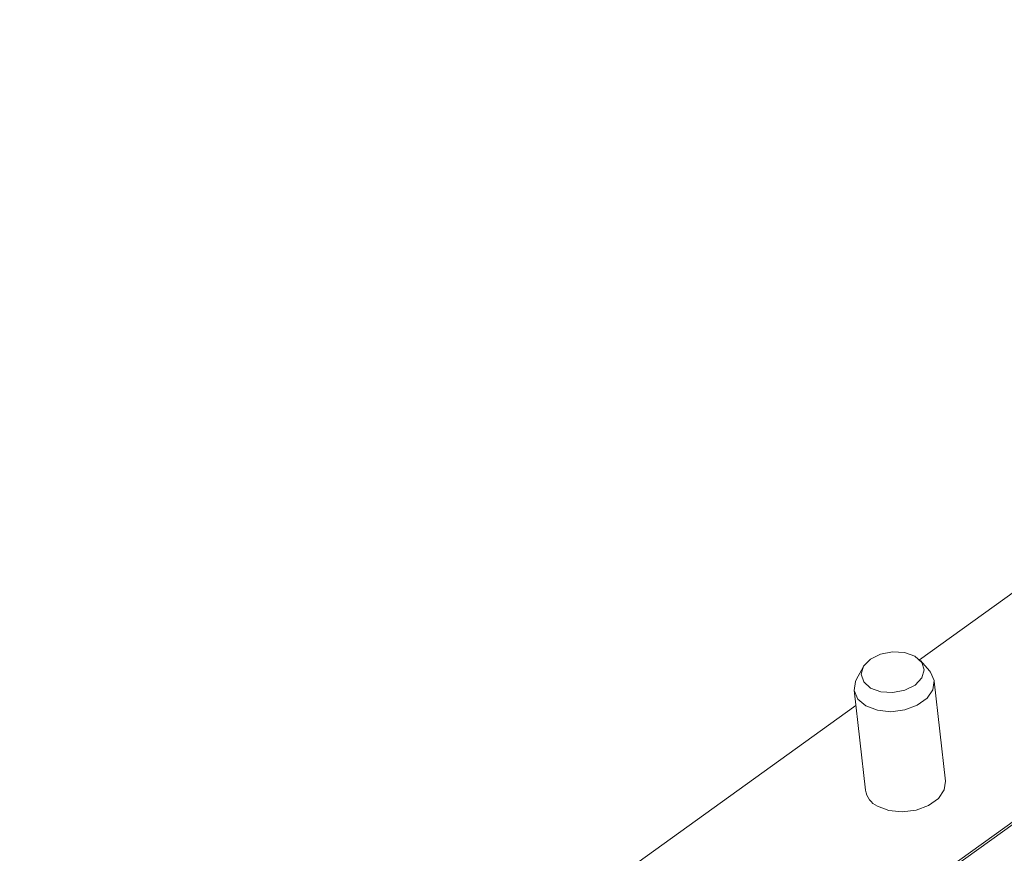
# Model space of a CAD drawing. Units: millimetres. Extents: x 235 to 2505, y 126 to 1569.
# Drawn here: x 1809 to 1848, y 1296 to 1329 of the extents above; entities that cross this region are included whole.
import ezdxf

# ---------------------------------------------------------------- set-up
doc = ezdxf.new("R2010")
doc.units = ezdxf.units.MM
doc.header["$LTSCALE"] = 10

msp = doc.modelspace()

# ---------------------------------------------------------------- linework, layer by layer
at = {"color": 7, "linetype": 'Continuous', "lineweight": 15}
for p, q in [((1844.696, 1303.716), (1851.73, 1308.774)), ((1842.471, 1303.424), (1842.212, 1302.946)), ((1845.09, 1303.272), (1844.73, 1303.68)), ((1845.724, 1298.916), (1845.275, 1302.872)), ((1842.121, 1302.515), (1842.569, 1298.559)), ((1829.491, 1292.783), (1842.189, 1301.913)), ((1853.081, 1300.701), (1842.553, 1293.131)), ((1853.205, 1300.689), (1842.678, 1293.119))]:
    msp.add_line(p, q, dxfattribs=at)
at = {"color": 7, "linetype": 'Continuous', "lineweight": 15, "flags": 128}
for points in [[(1844.512, 1303.855), (1844.109, 1304.001), (1843.633, 1304.03), (1843.158, 1303.936), (1842.757, 1303.734), (1842.489, 1303.455), (1842.396, 1303.141), (1842.493, 1302.839), (1842.763, 1302.597), (1843.167, 1302.45), (1843.642, 1302.421), (1844.117, 1302.515), (1844.519, 1302.717), (1844.786, 1302.997), (1844.879, 1303.311), (1844.783, 1303.612), (1844.512, 1303.855)], [(1845.09, 1303.272), (1845.129, 1303.225), (1845.273, 1302.89), (1845.227, 1302.533), (1844.997, 1302.194), (1844.61, 1301.916), (1844.113, 1301.732), (1843.566, 1301.663), (1843.035, 1301.719), (1842.584, 1301.892), (1842.267, 1302.162), (1842.123, 1302.496), (1842.169, 1302.854), (1842.212, 1302.946)], [(1843.032, 1297.936), (1843.483, 1297.763), (1844.014, 1297.707), (1844.561, 1297.776), (1845.058, 1297.96), (1845.445, 1298.239), (1845.675, 1298.577), (1845.724, 1298.916)]]:
    msp.add_lwpolyline(points, dxfattribs=at)
at = {"color": 7, "linetype": 'Continuous', "lineweight": 15}
msp.add_arc((1843.375, 1298.675), 0.814, 188.2019, 245.1113, dxfattribs=at)
at = {"color": 8, "linetype": 'Continuous', "lineweight": 15}
for points, knots in [([(1755.923, 1312.999), (1755.936, 1314.473), (1755.962, 1317.423), (1756.17, 1321.715), (1756.503, 1325.903), (1756.975, 1329.976), (1757.581, 1333.934), (1758.32, 1337.758), (1759.191, 1341.437), (1760.193, 1344.972), (1761.328, 1348.367), (1762.605, 1351.634), (1764.022, 1354.762), (1765.585, 1357.744), (1767.284, 1360.559), (1769.124, 1363.207), (1771.102, 1365.678), (1773.219, 1367.971), (1775.47, 1370.073), (1777.847, 1371.974), (1780.343, 1373.668), (1782.956, 1375.16), (1785.694, 1376.45), (1788.543, 1377.532), (1791.497, 1378.403), (1794.555, 1379.066), (1797.723, 1379.522), (1800.986, 1379.767), (1804.336, 1379.801), (1807.771, 1379.626), (1811.3, 1379.243), (1814.749, 1378.677), (1818.096, 1377.964), (1821.331, 1377.133), (1824.62, 1376.147), (1827.976, 1375), (1831.392, 1373.697), (1834.87, 1372.22), (1837.454, 1371.053), (1838.886, 1370.332), (1839.135, 1370.207)], [0, 0, 0, 0, 0.026627, 0.053296, 0.079923, 0.106593, 0.133392, 0.160234, 0.186864, 0.213536, 0.240336, 0.267179, 0.294512, 0.32189, 0.349406, 0.376968, 0.404769, 0.432617, 0.46061, 0.488651, 0.516456, 0.544308, 0.572303, 0.600347, 0.628156, 0.656012, 0.684012, 0.71206, 0.739844, 0.767675, 0.795651, 0.823676, 0.847826, 0.872008, 0.896284, 0.920593, 0.945264, 0.969968, 0.994775, 1, 1, 1, 1]), ([(1756.274, 1241.328), (1756.274, 1241.479), (1756.274, 1249.926), (1756.278, 1266.665), (1756.261, 1287.418), (1756.291, 1301.914), (1756.244, 1310.246), (1756.399, 1315.947), (1756.824, 1321.731), (1757.541, 1327.575), (1758.696, 1333.723), (1760.206, 1339.513), (1762.064, 1344.902), (1764.054, 1349.397), (1766.061, 1353.109), (1768, 1356.161), (1770.113, 1358.992), (1772.362, 1361.555), (1774.735, 1363.853), (1777.223, 1365.893), (1779.863, 1367.707), (1782.559, 1369.238), (1785.289, 1370.507), (1788.039, 1371.537), (1790.901, 1372.37), (1793.891, 1373.006), (1797.004, 1373.44), (1800.242, 1373.667), (1803.585, 1373.679), (1806.982, 1373.48), (1810.421, 1373.079), (1813.898, 1372.483), (1817.454, 1371.69), (1821.105, 1370.691), (1824.844, 1369.484), (1828.671, 1368.065), (1832.559, 1366.438), (1836.251, 1364.742), (1838.658, 1363.496), (1839.739, 1362.937)], [0, 0, 0, 0, 0.001945, 0.109002, 0.216059, 0.269587, 0.296352, 0.323136, 0.344612, 0.375295, 0.406114, 0.436799, 0.46762, 0.498307, 0.520086, 0.541914, 0.563886, 0.585907, 0.606965, 0.628066, 0.649297, 0.670572, 0.689792, 0.709045, 0.728396, 0.747781, 0.767546, 0.787348, 0.807257, 0.827203, 0.846412, 0.865653, 0.884993, 0.904367, 0.924126, 0.94392, 0.963824, 0.983764, 1, 1, 1, 1]), ([(1839.869, 1361.453), (1838.235, 1362.292), (1834.644, 1364.136), (1829.191, 1366.465), (1823.521, 1368.532), (1818.627, 1369.948), (1814.471, 1370.886), (1811.006, 1371.487), (1807.594, 1371.893), (1804.245, 1372.096), (1800.95, 1372.094), (1797.732, 1371.878), (1794.591, 1371.448), (1791.588, 1370.812), (1788.718, 1369.976), (1785.985, 1368.951), (1783.344, 1367.72), (1780.804, 1366.283), (1778.357, 1364.631), (1776.022, 1362.768), (1773.8, 1360.69), (1771.714, 1358.417), (1769.762, 1355.952), (1767.949, 1353.303), (1766.267, 1350.458), (1764.658, 1347.298), (1763.142, 1343.792), (1761.748, 1339.922), (1760.537, 1335.822), (1759.549, 1331.657), (1758.764, 1327.451), (1758.162, 1323.243), (1757.72, 1318.882), (1757.43, 1314.389), (1757.244, 1305.904), (1757.302, 1293.332), (1757.341, 1275.586), (1757.329, 1258.032), (1757.331, 1245.948), (1757.331, 1240.626)], [0, 0, 0, 0, 0.024788, 0.054472, 0.084157, 0.113781, 0.133062, 0.152427, 0.171792, 0.191437, 0.211082, 0.231014, 0.250946, 0.270969, 0.290225, 0.309564, 0.328903, 0.348519, 0.368135, 0.388034, 0.407934, 0.427925, 0.447687, 0.467538, 0.487389, 0.507332, 0.529787, 0.552376, 0.574965, 0.59769, 0.618064, 0.638538, 0.659012, 0.679486, 0.699961, 0.771299, 0.842639, 0.930708, 1, 1, 1, 1])]:
    msp.add_open_spline(points, degree=3, knots=knots, dxfattribs=at)

doc.saveas('drawing.dxf')
